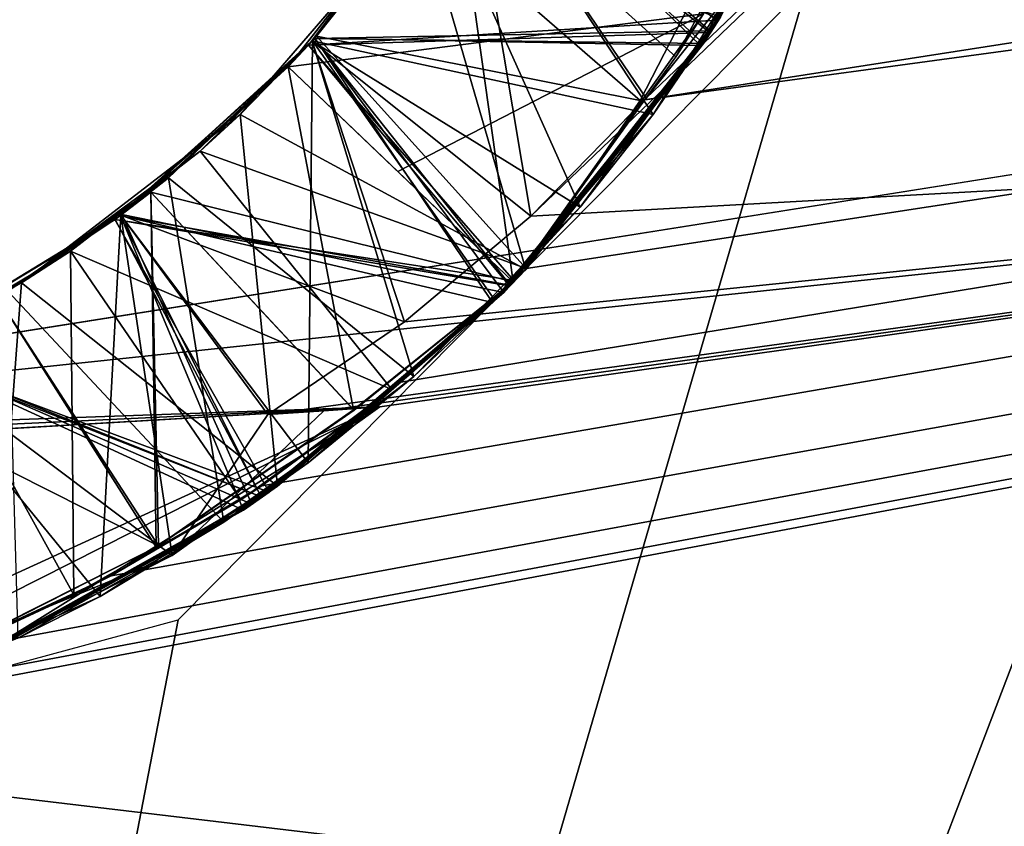
# Model space of a CAD drawing. Units: millimetres. Extents: x -179 to -16, y 2 to 52.
# Drawn here: x -40 to -39, y 8 to 9 of the extents above; entities that cross this region are included whole.
import ezdxf

# ---------------------------------------------------------------- set-up
doc = ezdxf.new("R2010")
doc.units = ezdxf.units.MM
doc.header["$LTSCALE"] = 65.185185
for name, color, linetype in [('1', 7, 'CONTINUOUS'), ('110', 7, 'CONTINUOUS'), ('114', 7, 'CONTINUOUS'), ('116', 7, 'CONTINUOUS'), ('419', 7, 'CONTINUOUS'), ('46', 7, 'CONTINUOUS'), ('48', 7, 'CONTINUOUS'), ('49', 7, 'CONTINUOUS'), ('50', 7, 'CONTINUOUS'), ('51', 7, 'CONTINUOUS'), ('59', 7, 'CONTINUOUS'), ('60', 7, 'CONTINUOUS'), ('61', 7, 'CONTINUOUS'), ('62', 7, 'CONTINUOUS'), ('63', 7, 'CONTINUOUS'), ('64', 7, 'CONTINUOUS'), ('65', 7, 'CONTINUOUS'), ('66', 7, 'CONTINUOUS'), ('68', 7, 'CONTINUOUS'), ('69', 7, 'CONTINUOUS'), ('70', 7, 'CONTINUOUS'), ('71', 7, 'CONTINUOUS'), ('72', 7, 'CONTINUOUS'), ('73', 7, 'CONTINUOUS'), ('74', 7, 'CONTINUOUS')]:
    doc.layers.add(name, color=color, linetype=linetype)

msp = doc.modelspace()

# ---------------------------------------------------------------- linework, layer by layer
at = {"layer": '1', "linetype": 'Continuous'}
for points in [[(-40.7086, 8.2791, -54.5708), (-40.9155, 8.2283, -54.5708), (-29.1257, 10.4513, -54.5708), (-40.7086, 8.2791, -54.5708)], [(-29.1257, 10.4513, -54.5708), (-40.9155, 8.2283, -54.5708), (-34.8951, 7.5125, -54.5708), (-29.1257, 10.4513, -54.5708)], [(-40.5072, 8.3499, -54.5708), (-40.7086, 8.2791, -54.5708), (-29.1257, 10.4513, -54.5708), (-40.5072, 8.3499, -54.5708)], [(-40.3128, 8.4405, -54.5708), (-40.5072, 8.3499, -54.5708), (-29.1257, 10.4513, -54.5708), (-40.3128, 8.4405, -54.5708)], [(-40.1292, 8.5498, -54.5708), (-40.3128, 8.4405, -54.5708), (-29.1257, 10.4513, -54.5708), (-40.1292, 8.5498, -54.5708)], [(-39.9603, 8.6759, -54.5708), (-40.1292, 8.5498, -54.5708), (-29.1257, 10.4513, -54.5708), (-39.9603, 8.6759, -54.5708)], [(-39.8077, 8.8145, -54.5708), (-39.9603, 8.6759, -54.5708), (-29.1257, 10.4513, -54.5708), (-39.8077, 8.8145, -54.5708)], [(-39.6689, 9.0187, -54.5708), (-39.8077, 8.8145, -54.5708), (-29.1257, 10.4513, -54.5708), (-39.6689, 9.0187, -54.5708)], [(-34.7673, 9.7811, -54.5708), (-39.6689, 9.0187, -54.5708), (-29.1257, 10.4513, -54.5708), (-34.7673, 9.7811, -54.5708)], [(-39.6689, 9.0187, -54.5708), (-34.7673, 9.7811, -54.5708), (-39.5591, 9.2322, -54.5708), (-39.6689, 9.0187, -54.5708)], [(-40.9155, 8.2283, -54.5708), (-41.127, 8.1976, -54.5708), (-34.8951, 7.5125, -54.5708), (-40.9155, 8.2283, -54.5708)], [(-34.8951, 7.5125, -54.5708), (-41.127, 8.1976, -54.5708), (-47.6846, 7.5125, -54.5708), (-34.8951, 7.5125, -54.5708)]]:
    msp.add_3dface(points, dxfattribs=at)
at = {"layer": '110', "linetype": 'Continuous'}
msp.add_3dface([(-41.2898, 45.8, -212.9708), (-41.2898, 8.6, -212.9708), (-35.5388, 9.5116, -212.9708), (-41.2898, 45.8, -212.9708)], dxfattribs=at)
at = {"layer": '114', "linetype": 'Continuous'}
for points in [[(-39.8807, 9.3416, -56.8667), (-39.5756, 9.1165, -56.6498), (-39.3962, 9.4719, -56.6279), (-39.8807, 9.3416, -56.8667)], [(-39.8807, 9.3415, -56.1667), (-39.5846, 9.1016, -55.9508), (-39.4023, 9.4587, -55.9287), (-39.8807, 9.3415, -56.1667)], [(-39.8771, 9.3475, -55.4663), (-39.5917, 9.0879, -55.2509), (-39.4196, 9.4214, -55.2325), (-39.8771, 9.3475, -55.4663)], [(-39.8807, 9.3416, -56.8667), (-40.0726, 9.0861, -56.8884), (-39.5756, 9.1165, -56.6498), (-39.8807, 9.3416, -56.8667)], [(-39.8807, 9.3415, -56.1667), (-40.0726, 9.0861, -56.1884), (-39.5846, 9.1016, -55.9508), (-39.8807, 9.3415, -56.1667)], [(-39.8771, 9.3475, -55.4663), (-40.0651, 9.0943, -55.4876), (-39.5917, 9.0879, -55.2509), (-39.8771, 9.3475, -55.4663)], [(-39.8996, 9.3113, -57.5692), (-40.0972, 9.0597, -57.5908), (-39.5916, 9.1241, -57.3608), (-39.8996, 9.3113, -57.5692)], [(-40.0972, 9.0597, -57.5908), (-39.9639, 8.9323, -57.4838), (-39.5916, 9.1241, -57.3608), (-40.0972, 9.0597, -57.5908)], [(-39.9639, 8.9323, -57.4838), (-39.8235, 8.7981, -57.3716), (-39.5916, 9.1241, -57.3608), (-39.9639, 8.9323, -57.4838)], [(-40.0726, 9.0861, -56.8884), (-39.8226, 8.7996, -56.6719), (-39.5756, 9.1165, -56.6498), (-40.0726, 9.0861, -56.8884)], [(-40.0726, 9.0861, -56.1884), (-39.8279, 8.7933, -55.9724), (-39.5846, 9.1016, -55.9508), (-40.0726, 9.0861, -56.1884)], [(-40.0726, 9.0861, -56.8884), (-40.3081, 8.8738, -56.9098), (-39.8226, 8.7996, -56.6719), (-40.0726, 9.0861, -56.8884)], [(-40.0726, 9.0861, -56.1884), (-40.308, 8.8739, -56.2098), (-39.8279, 8.7933, -55.9724), (-40.0726, 9.0861, -56.1884)], [(-40.0651, 9.0943, -55.4876), (-40.2997, 8.8801, -55.5091), (-39.8349, 8.785, -55.2721), (-40.0651, 9.0943, -55.4876)], [(-40.0651, 9.0943, -55.4876), (-39.8349, 8.785, -55.2721), (-39.5917, 9.0879, -55.2509), (-40.0651, 9.0943, -55.4876)], [(-40.3081, 8.8738, -56.9098), (-40.5769, 8.7119, -56.931), (-40.1204, 8.542, -56.6936), (-40.3081, 8.8738, -56.9098)], [(-40.308, 8.8739, -56.2098), (-40.5768, 8.712, -56.231), (-40.13, 8.5364, -55.9942), (-40.308, 8.8739, -56.2098)], [(-40.2997, 8.8801, -55.5091), (-40.5715, 8.7145, -55.5306), (-40.1415, 8.5274, -55.2946), (-40.2997, 8.8801, -55.5091)], [(-40.3081, 8.8738, -56.9098), (-40.1204, 8.542, -56.6936), (-39.8226, 8.7996, -56.6719), (-40.3081, 8.8738, -56.9098)], [(-40.308, 8.8739, -56.2098), (-40.13, 8.5364, -55.9942), (-39.8279, 8.7933, -55.9724), (-40.308, 8.8739, -56.2098)], [(-40.2997, 8.8801, -55.5091), (-40.1415, 8.5274, -55.2946), (-39.8349, 8.785, -55.2721), (-40.2997, 8.8801, -55.5091)], [(-40.5715, 8.7145, -55.5306), (-40.4886, 8.3361, -55.3168), (-40.1415, 8.5274, -55.2946), (-40.5715, 8.7145, -55.5306)], [(-40.5769, 8.7119, -56.931), (-40.4644, 8.3475, -56.7154), (-40.1204, 8.542, -56.6936), (-40.5769, 8.7119, -56.931)], [(-40.5768, 8.712, -56.231), (-40.481, 8.3402, -56.0163), (-40.13, 8.5364, -55.9942), (-40.5768, 8.712, -56.231)]]:
    msp.add_3dface(points, dxfattribs=at)
at = {"layer": '116', "linetype": 'Continuous'}
for points in [[(-41.2898, 47.9, -215.5708), (-38.0457, 47.6441, -215.5708), (-41.2898, 6.5, -215.5708), (-41.2898, 47.9, -215.5708)], [(-38.0457, 47.6441, -215.5708), (-34.8912, 7.514, -215.5708), (-41.2898, 6.5, -215.5708), (-38.0457, 47.6441, -215.5708)]]:
    msp.add_3dface(points, dxfattribs=at)
at = {"layer": '419', "linetype": 'Continuous'}
for points in [[(-39.4657, 9.1599, -54.5708), (-34.5724, 20.4824, -54.5708), (-41.2898, 2.9071, -54.5708), (-39.4657, 9.1599, -54.5708)], [(-41.2898, 2.9071, -54.5708), (-34.5724, 20.4824, -54.5708), (-33.7889, 4.0942, -54.5708), (-41.2898, 2.9071, -54.5708)], [(-40.231, 8.3867, -54.5708), (-39.4657, 9.1599, -54.5708), (-41.2898, 2.9071, -54.5708), (-40.231, 8.3867, -54.5708)], [(-41.2898, 8.1, -54.5708), (-40.231, 8.3867, -54.5708), (-41.2898, 2.9071, -54.5708), (-41.2898, 8.1, -54.5708)]]:
    msp.add_3dface(points, dxfattribs=at)
at = {"layer": '46', "linetype": 'Continuous'}
for points in [[(-35.5388, 9.5116, -212.9708), (-41.2898, 8.6, -212.9708), (-37.4023, 9.0108, -58.5708), (-35.5388, 9.5116, -212.9708)], [(-37.4023, 9.0108, -58.5708), (-41.2898, 8.6, -212.9708), (-39.9857, 8.6458, -59.4843), (-37.4023, 9.0108, -58.5708)], [(-40.122, 8.6367, -58.5708), (-37.4023, 9.0108, -58.5708), (-40.0537, 8.6411, -58.5896), (-40.122, 8.6367, -58.5708)], [(-40.0537, 8.6411, -58.5896), (-37.4023, 9.0108, -58.5708), (-39.9857, 8.6458, -58.6093), (-40.0537, 8.6411, -58.5896)], [(-39.9857, 8.6458, -58.6093), (-37.4023, 9.0108, -58.5708), (-39.9857, 8.6458, -58.7843), (-39.9857, 8.6458, -58.6093)], [(-39.9857, 8.6458, -58.7843), (-37.4023, 9.0108, -58.5708), (-39.9857, 8.6458, -59.3093), (-39.9857, 8.6458, -58.7843)], [(-39.9857, 8.6458, -59.3093), (-37.4023, 9.0108, -58.5708), (-39.9857, 8.6458, -59.4843), (-39.9857, 8.6458, -59.3093)], [(-39.9857, 8.6458, -59.4843), (-41.2898, 8.6, -212.9708), (-40.436, 8.6196, -59.6411), (-39.9857, 8.6458, -59.4843)], [(-40.4409, 8.6194, -58.9426), (-39.9857, 8.6458, -58.7843), (-40.4396, 8.6194, -59.1968), (-40.4409, 8.6194, -58.9426)], [(-40.4396, 8.6194, -59.1968), (-39.9857, 8.6458, -58.7843), (-39.9857, 8.6458, -59.3093), (-40.4396, 8.6194, -59.1968)]]:
    msp.add_3dface(points, dxfattribs=at)
at = {"layer": '48', "linetype": 'Continuous'}
for points in [[(-39.9857, 8.6458, -58.7843), (-40.4409, 8.6194, -58.9426), (-40.8682, 8.6048, -59.052), (-39.9857, 8.6458, -58.7843)], [(-39.9857, 8.6458, -58.7843), (-40.8682, 8.6048, -59.052), (-40.8139, 8.2278, -58.8355), (-39.9857, 8.6458, -58.7843)]]:
    msp.add_3dface(points, dxfattribs=at)
at = {"layer": '49', "linetype": 'Continuous'}
for points in [[(-39.9857, 8.6458, -59.4843), (-40.8682, 8.6048, -59.752), (-40.917, 8.2197, -59.5486), (-39.9857, 8.6458, -59.4843)], [(-39.9857, 8.6458, -59.4843), (-40.436, 8.6196, -59.6411), (-40.8682, 8.6048, -59.752), (-39.9857, 8.6458, -59.4843)]]:
    msp.add_3dface(points, dxfattribs=at)
at = {"layer": '50', "linetype": 'Continuous'}
for points in [[(-39.9185, 9.2823, -58.2715), (-40.0681, 9.091, -58.2879), (-39.742, 8.8889, -58.0653), (-39.9185, 9.2823, -58.2715)], [(-39.5738, 9.1175, -58.0497), (-39.9185, 9.2823, -58.2715), (-39.742, 8.8889, -58.0653), (-39.5738, 9.1175, -58.0497)], [(-40.0681, 9.091, -58.2879), (-40.2429, 8.9247, -58.3042), (-39.9442, 8.6828, -58.0812), (-40.0681, 9.091, -58.2879)], [(-39.742, 8.8889, -58.0653), (-40.0681, 9.091, -58.2879), (-39.9442, 8.6828, -58.0812), (-39.742, 8.8889, -58.0653)], [(-40.0972, 9.0597, -57.5908), (-40.2645, 8.9072, -57.6061), (-39.8235, 8.7981, -57.3716), (-40.0972, 9.0597, -57.5908)], [(-39.9639, 8.9323, -57.4838), (-40.0972, 9.0597, -57.5908), (-39.8235, 8.7981, -57.3716), (-39.9639, 8.9323, -57.4838)], [(-40.2429, 8.9247, -58.3042), (-40.4384, 8.7866, -58.3204), (-40.1754, 8.5057, -58.0972), (-40.2429, 8.9247, -58.3042)], [(-39.9442, 8.6828, -58.0812), (-40.2429, 8.9247, -58.3042), (-40.1754, 8.5057, -58.0972), (-39.9442, 8.6828, -58.0812)], [(-40.2645, 8.9072, -57.6061), (-40.4512, 8.779, -57.6214), (-40.2553, 8.4769, -57.4128), (-40.2645, 8.9072, -57.6061)], [(-39.8235, 8.7981, -57.3716), (-40.2645, 8.9072, -57.6061), (-40.0169, 8.6418, -57.3957), (-39.8235, 8.7981, -57.3716)], [(-40.0169, 8.6418, -57.3957), (-40.2645, 8.9072, -57.6061), (-40.2553, 8.4769, -57.4128), (-40.0169, 8.6418, -57.3957)], [(-40.1754, 8.5057, -58.0972), (-40.4384, 8.7866, -58.3204), (-40.4265, 8.3643, -58.1131), (-40.1754, 8.5057, -58.0972)], [(-40.4512, 8.779, -57.6214), (-40.6537, 8.6776, -57.6367), (-40.2553, 8.4769, -57.4128), (-40.4512, 8.779, -57.6214)], [(-40.2553, 8.4769, -57.4128), (-40.6537, 8.6776, -57.6367), (-40.5271, 8.339, -57.4285), (-40.2553, 8.4769, -57.4128)]]:
    msp.add_3dface(points, dxfattribs=at)
at = {"layer": '51', "linetype": 'Continuous'}
for points in [[(-40.1558, 9.0015, -54.8842), (-39.9385, 9.2532, -54.7735), (-39.9368, 9.2556, -54.8613), (-40.1558, 9.0015, -54.8842)], [(-40.0626, 9.0971, -54.7864), (-39.9385, 9.2532, -54.7735), (-40.1558, 9.0015, -54.8842), (-40.0626, 9.0971, -54.7864)], [(-40.2045, 8.9572, -54.7993), (-40.0626, 9.0971, -54.7864), (-40.1558, 9.0015, -54.8842), (-40.2045, 8.9572, -54.7993)], [(-40.4217, 8.7968, -54.9067), (-40.2045, 8.9572, -54.7993), (-40.1558, 9.0015, -54.8842), (-40.4217, 8.7968, -54.9067)], [(-40.3622, 8.8355, -54.8126), (-40.2045, 8.9572, -54.7993), (-40.4217, 8.7968, -54.9067), (-40.3622, 8.8355, -54.8126)], [(-40.5334, 8.7336, -54.8264), (-40.3622, 8.8355, -54.8126), (-40.4217, 8.7968, -54.9067), (-40.5334, 8.7336, -54.8264)], [(-40.7233, 8.6503, -54.9293), (-40.5334, 8.7336, -54.8264), (-40.4217, 8.7968, -54.9067), (-40.7233, 8.6503, -54.9293)]]:
    msp.add_3dface(points, dxfattribs=at)
at = {"layer": '59', "linetype": 'Continuous'}
for points in [[(-39.5835, 9.1033, -55.7757), (-39.874, 9.3526, -55.5534), (-39.4011, 9.4619, -55.7535), (-39.5835, 9.1033, -55.7757)], [(-39.5954, 9.0858, -56.4768), (-39.8734, 9.3537, -56.2533), (-39.409, 9.4398, -56.4548), (-39.5954, 9.0858, -56.4768)], [(-39.6256, 9.0719, -57.1679), (-39.8964, 9.3163, -56.9563), (-39.4328, 9.43, -57.1453), (-39.6256, 9.0719, -57.1679)], [(-40.0654, 9.094, -55.5751), (-39.874, 9.3526, -55.5534), (-39.5835, 9.1033, -55.7757), (-40.0654, 9.094, -55.5751)], [(-40.0648, 9.0947, -56.2751), (-39.8734, 9.3537, -56.2533), (-39.5954, 9.0858, -56.4768), (-40.0648, 9.0947, -56.2751)], [(-40.0972, 9.0597, -56.9783), (-39.8964, 9.3163, -56.9563), (-39.8235, 8.7981, -57.1974), (-40.0972, 9.0597, -56.9783)], [(-39.8235, 8.7981, -57.1974), (-39.8964, 9.3163, -56.9563), (-39.6256, 9.0719, -57.1679), (-39.8235, 8.7981, -57.1974)], [(-40.1558, 9.0015, -54.8842), (-39.9368, 9.2556, -54.8613), (-39.808, 8.8131, -55.0968), (-40.1558, 9.0015, -54.8842)], [(-39.808, 8.8131, -55.0968), (-39.9368, 9.2556, -54.8613), (-39.5712, 9.12, -55.0751), (-39.808, 8.8131, -55.0968)], [(-39.8271, 8.7941, -55.7973), (-40.0654, 9.094, -55.5751), (-39.5835, 9.1033, -55.7757), (-39.8271, 8.7941, -55.7973)], [(-40.3018, 8.8785, -55.5968), (-40.0654, 9.094, -55.5751), (-39.8271, 8.7941, -55.7973), (-40.3018, 8.8785, -55.5968)], [(-40.3014, 8.8788, -56.2967), (-40.0648, 9.0947, -56.2751), (-39.8486, 8.7728, -56.499), (-40.3014, 8.8788, -56.2967)], [(-39.8486, 8.7728, -56.499), (-40.0648, 9.0947, -56.2751), (-39.5954, 9.0858, -56.4768), (-39.8486, 8.7728, -56.499)], [(-40.4217, 8.7968, -54.9067), (-40.1558, 9.0015, -54.8842), (-40.1102, 8.5493, -55.1183), (-40.4217, 8.7968, -54.9067)], [(-40.1102, 8.5493, -55.1183), (-40.1558, 9.0015, -54.8842), (-39.808, 8.8131, -55.0968), (-40.1102, 8.5493, -55.1183)], [(-40.573, 8.7138, -55.6182), (-40.3018, 8.8785, -55.5968), (-40.1301, 8.5364, -55.8192), (-40.573, 8.7138, -55.6182)], [(-40.5729, 8.7139, -56.3182), (-40.3014, 8.8788, -56.2967), (-40.1517, 8.5204, -56.5207), (-40.5729, 8.7139, -56.3182)], [(-40.1301, 8.5364, -55.8192), (-40.3018, 8.8785, -55.5968), (-39.8271, 8.7941, -55.7973), (-40.1301, 8.5364, -55.8192)], [(-40.1517, 8.5204, -56.5207), (-40.3014, 8.8788, -56.2967), (-39.8486, 8.7728, -56.499), (-40.1517, 8.5204, -56.5207)], [(-40.7233, 8.6503, -54.9293), (-40.4217, 8.7968, -54.9067), (-40.4554, 8.3506, -55.1398), (-40.7233, 8.6503, -54.9293)], [(-40.4554, 8.3506, -55.1398), (-40.4217, 8.7968, -54.9067), (-40.1102, 8.5493, -55.1183), (-40.4554, 8.3506, -55.1398)], [(-40.4823, 8.3396, -55.8414), (-40.573, 8.7138, -55.6182), (-40.1301, 8.5364, -55.8192), (-40.4823, 8.3396, -55.8414)], [(-40.5011, 8.3316, -56.5425), (-40.5729, 8.7139, -56.3182), (-40.1517, 8.5204, -56.5207), (-40.5011, 8.3316, -56.5425)]]:
    msp.add_3dface(points, dxfattribs=at)
at = {"layer": '60', "linetype": 'Continuous'}
for points in [[(-39.874, 9.3526, -55.5534), (-40.0654, 9.094, -55.5751), (-39.8771, 9.3475, -55.4663), (-39.874, 9.3526, -55.5534)], [(-39.8771, 9.3475, -55.4663), (-40.0654, 9.094, -55.5751), (-40.0651, 9.0943, -55.4876), (-39.8771, 9.3475, -55.4663)], [(-40.0654, 9.094, -55.5751), (-40.3018, 8.8785, -55.5968), (-40.2997, 8.8801, -55.5091), (-40.0654, 9.094, -55.5751)], [(-40.0651, 9.0943, -55.4876), (-40.0654, 9.094, -55.5751), (-40.2997, 8.8801, -55.5091), (-40.0651, 9.0943, -55.4876)], [(-40.3018, 8.8785, -55.5968), (-40.573, 8.7138, -55.6182), (-40.5715, 8.7145, -55.5306), (-40.3018, 8.8785, -55.5968)], [(-40.2997, 8.8801, -55.5091), (-40.3018, 8.8785, -55.5968), (-40.5715, 8.7145, -55.5306), (-40.2997, 8.8801, -55.5091)]]:
    msp.add_3dface(points, dxfattribs=at)
at = {"layer": '61', "linetype": 'Continuous'}
for points in [[(-39.8734, 9.3537, -56.2533), (-40.0648, 9.0947, -56.2751), (-39.8807, 9.3415, -56.1667), (-39.8734, 9.3537, -56.2533)], [(-39.8807, 9.3415, -56.1667), (-40.0648, 9.0947, -56.2751), (-40.0726, 9.0861, -56.1884), (-39.8807, 9.3415, -56.1667)], [(-40.0726, 9.0861, -56.1884), (-40.3014, 8.8788, -56.2967), (-40.308, 8.8739, -56.2098), (-40.0726, 9.0861, -56.1884)], [(-40.0648, 9.0947, -56.2751), (-40.3014, 8.8788, -56.2967), (-40.0726, 9.0861, -56.1884), (-40.0648, 9.0947, -56.2751)], [(-40.308, 8.8739, -56.2098), (-40.5729, 8.7139, -56.3182), (-40.5768, 8.712, -56.231), (-40.308, 8.8739, -56.2098)], [(-40.3014, 8.8788, -56.2967), (-40.5729, 8.7139, -56.3182), (-40.308, 8.8739, -56.2098), (-40.3014, 8.8788, -56.2967)]]:
    msp.add_3dface(points, dxfattribs=at)
at = {"layer": '62', "linetype": 'Continuous'}
for points in [[(-39.8807, 9.3416, -56.8667), (-39.8964, 9.3163, -56.9563), (-40.0726, 9.0861, -56.8884), (-39.8807, 9.3416, -56.8667)], [(-39.8964, 9.3163, -56.9563), (-40.0972, 9.0597, -56.9783), (-40.0726, 9.0861, -56.8884), (-39.8964, 9.3163, -56.9563)], [(-40.3081, 8.8738, -56.9098), (-40.0726, 9.0861, -56.8884), (-40.2645, 8.9072, -56.9936), (-40.3081, 8.8738, -56.9098)], [(-40.0726, 9.0861, -56.8884), (-40.0972, 9.0597, -56.9783), (-40.2645, 8.9072, -56.9936), (-40.0726, 9.0861, -56.8884)], [(-40.4512, 8.779, -57.0089), (-40.3081, 8.8738, -56.9098), (-40.2645, 8.9072, -56.9936), (-40.4512, 8.779, -57.0089)], [(-40.5769, 8.7119, -56.931), (-40.3081, 8.8738, -56.9098), (-40.4512, 8.779, -57.0089), (-40.5769, 8.7119, -56.931)]]:
    msp.add_3dface(points, dxfattribs=at)
at = {"layer": '63', "linetype": 'Continuous'}
for points in [[(-40.0677, 9.0915, -57.6754), (-39.8996, 9.3113, -57.5692), (-39.8794, 9.3438, -57.6541), (-40.0677, 9.0915, -57.6754)], [(-40.0972, 9.0597, -57.5908), (-39.8996, 9.3113, -57.5692), (-40.0677, 9.0915, -57.6754), (-40.0972, 9.0597, -57.5908)], [(-40.3009, 8.8792, -57.6967), (-40.0972, 9.0597, -57.5908), (-40.0677, 9.0915, -57.6754), (-40.3009, 8.8792, -57.6967)], [(-40.2645, 8.9072, -57.6061), (-40.0972, 9.0597, -57.5908), (-40.3009, 8.8792, -57.6967), (-40.2645, 8.9072, -57.6061)], [(-40.4512, 8.779, -57.6214), (-40.2645, 8.9072, -57.6061), (-40.3009, 8.8792, -57.6967), (-40.4512, 8.779, -57.6214)], [(-40.571, 8.7148, -57.7181), (-40.4512, 8.779, -57.6214), (-40.3009, 8.8792, -57.6967), (-40.571, 8.7148, -57.7181)]]:
    msp.add_3dface(points, dxfattribs=at)
at = {"layer": '64', "linetype": 'Continuous'}
for points in [[(-40.0682, 9.0909, -58.3754), (-39.9185, 9.2823, -58.2715), (-39.8799, 9.3429, -58.3541), (-40.0682, 9.0909, -58.3754)], [(-40.0681, 9.091, -58.2879), (-39.9185, 9.2823, -58.2715), (-40.0682, 9.0909, -58.3754), (-40.0681, 9.091, -58.2879)], [(-40.3011, 8.879, -58.3967), (-40.2429, 8.9247, -58.3042), (-40.0682, 9.0909, -58.3754), (-40.3011, 8.879, -58.3967)], [(-40.2429, 8.9247, -58.3042), (-40.0681, 9.091, -58.2879), (-40.0682, 9.0909, -58.3754), (-40.2429, 8.9247, -58.3042)], [(-40.4384, 8.7866, -58.3204), (-40.2429, 8.9247, -58.3042), (-40.3011, 8.879, -58.3967), (-40.4384, 8.7866, -58.3204)], [(-40.571, 8.7148, -58.4181), (-40.4384, 8.7866, -58.3204), (-40.3011, 8.879, -58.3967), (-40.571, 8.7148, -58.4181)]]:
    msp.add_3dface(points, dxfattribs=at)
at = {"layer": '65', "linetype": 'Continuous'}
for points in [[(-39.6689, 9.0187, -54.5708), (-39.9385, 9.2532, -54.7735), (-40.0626, 9.0971, -54.7864), (-39.6689, 9.0187, -54.5708)], [(-39.6689, 9.0187, -54.5708), (-39.5591, 9.2322, -54.5708), (-39.9385, 9.2532, -54.7735), (-39.6689, 9.0187, -54.5708)], [(-39.8077, 8.8145, -54.5708), (-40.0626, 9.0971, -54.7864), (-40.2045, 8.9572, -54.7993), (-39.8077, 8.8145, -54.5708)], [(-39.8077, 8.8145, -54.5708), (-39.6689, 9.0187, -54.5708), (-40.0626, 9.0971, -54.7864), (-39.8077, 8.8145, -54.5708)], [(-40.2045, 8.9572, -54.7993), (-40.3622, 8.8355, -54.8126), (-39.9709, 8.6672, -54.5843), (-40.2045, 8.9572, -54.7993)], [(-39.8077, 8.8145, -54.5708), (-40.2045, 8.9572, -54.7993), (-39.9709, 8.6672, -54.5843), (-39.8077, 8.8145, -54.5708)], [(-40.3622, 8.8355, -54.8126), (-40.5334, 8.7336, -54.8264), (-40.3583, 8.4171, -54.6161), (-40.3622, 8.8355, -54.8126)], [(-39.9709, 8.6672, -54.5843), (-40.3622, 8.8355, -54.8126), (-40.155, 8.5328, -54.5997), (-39.9709, 8.6672, -54.5843)], [(-40.155, 8.5328, -54.5997), (-40.3622, 8.8355, -54.8126), (-40.3583, 8.4171, -54.6161), (-40.155, 8.5328, -54.5997)], [(-40.3583, 8.4171, -54.6161), (-40.5334, 8.7336, -54.8264), (-40.4658, 8.3672, -54.6243), (-40.3583, 8.4171, -54.6161)]]:
    msp.add_3dface(points, dxfattribs=at)
at = {"layer": '66', "linetype": 'Continuous'}
for points in [[(-39.9603, 8.6759, -54.5708), (-39.8077, 8.8145, -54.5708), (-39.9709, 8.6672, -54.5843), (-39.9603, 8.6759, -54.5708)], [(-40.1292, 8.5498, -54.5708), (-39.9709, 8.6672, -54.5843), (-40.155, 8.5328, -54.5997), (-40.1292, 8.5498, -54.5708)], [(-40.1292, 8.5498, -54.5708), (-39.9603, 8.6759, -54.5708), (-39.9709, 8.6672, -54.5843), (-40.1292, 8.5498, -54.5708)], [(-40.3128, 8.4405, -54.5708), (-40.1292, 8.5498, -54.5708), (-40.155, 8.5328, -54.5997), (-40.3128, 8.4405, -54.5708)], [(-40.3128, 8.4405, -54.5708), (-40.155, 8.5328, -54.5997), (-40.3583, 8.4171, -54.6161), (-40.3128, 8.4405, -54.5708)], [(-40.5072, 8.3499, -54.5708), (-40.3128, 8.4405, -54.5708), (-40.4658, 8.3672, -54.6243), (-40.5072, 8.3499, -54.5708)], [(-40.3128, 8.4405, -54.5708), (-40.3583, 8.4171, -54.6161), (-40.4658, 8.3672, -54.6243), (-40.3128, 8.4405, -54.5708)]]:
    msp.add_3dface(points, dxfattribs=at)
at = {"layer": '68', "linetype": 'Continuous'}
for points in [[(-39.5756, 9.1165, -56.6498), (-39.409, 9.4398, -56.4548), (-39.3962, 9.4719, -56.6279), (-39.5756, 9.1165, -56.6498)], [(-39.5846, 9.1016, -55.9508), (-39.5835, 9.1033, -55.7757), (-39.4023, 9.4587, -55.9287), (-39.5846, 9.1016, -55.9508)], [(-39.5835, 9.1033, -55.7757), (-39.4011, 9.4619, -55.7535), (-39.4023, 9.4587, -55.9287), (-39.5835, 9.1033, -55.7757)], [(-39.5954, 9.0858, -56.4768), (-39.409, 9.4398, -56.4548), (-39.5756, 9.1165, -56.6498), (-39.5954, 9.0858, -56.4768)], [(-39.6256, 9.0719, -57.1679), (-39.4328, 9.43, -57.1453), (-39.5916, 9.1241, -57.3608), (-39.6256, 9.0719, -57.1679)], [(-39.5917, 9.0879, -55.2509), (-39.5712, 9.12, -55.0751), (-39.4196, 9.4214, -55.2325), (-39.5917, 9.0879, -55.2509)], [(-39.8235, 8.7981, -57.3716), (-39.6256, 9.0719, -57.1679), (-39.5916, 9.1241, -57.3608), (-39.8235, 8.7981, -57.3716)], [(-39.8226, 8.7996, -56.6719), (-39.5954, 9.0858, -56.4768), (-39.5756, 9.1165, -56.6498), (-39.8226, 8.7996, -56.6719)], [(-39.808, 8.8131, -55.0968), (-39.5712, 9.12, -55.0751), (-39.5917, 9.0879, -55.2509), (-39.808, 8.8131, -55.0968)], [(-39.8279, 8.7933, -55.9724), (-39.8271, 8.7941, -55.7973), (-39.5846, 9.1016, -55.9508), (-39.8279, 8.7933, -55.9724)], [(-39.8271, 8.7941, -55.7973), (-39.5835, 9.1033, -55.7757), (-39.5846, 9.1016, -55.9508), (-39.8271, 8.7941, -55.7973)], [(-39.8486, 8.7728, -56.499), (-39.5954, 9.0858, -56.4768), (-39.8226, 8.7996, -56.6719), (-39.8486, 8.7728, -56.499)], [(-39.8349, 8.785, -55.2721), (-39.808, 8.8131, -55.0968), (-39.5917, 9.0879, -55.2509), (-39.8349, 8.785, -55.2721)], [(-39.8235, 8.7981, -57.3716), (-39.8235, 8.7981, -57.1974), (-39.6256, 9.0719, -57.1679), (-39.8235, 8.7981, -57.3716)], [(-40.1102, 8.5493, -55.1183), (-39.808, 8.8131, -55.0968), (-39.8349, 8.785, -55.2721), (-40.1102, 8.5493, -55.1183)], [(-40.1204, 8.542, -56.6936), (-39.8486, 8.7728, -56.499), (-39.8226, 8.7996, -56.6719), (-40.1204, 8.542, -56.6936)], [(-40.1301, 8.5364, -55.8192), (-39.8271, 8.7941, -55.7973), (-40.13, 8.5364, -55.9942), (-40.1301, 8.5364, -55.8192)], [(-40.13, 8.5364, -55.9942), (-39.8271, 8.7941, -55.7973), (-39.8279, 8.7933, -55.9724), (-40.13, 8.5364, -55.9942)], [(-40.1415, 8.5274, -55.2946), (-40.1102, 8.5493, -55.1183), (-39.8349, 8.785, -55.2721), (-40.1415, 8.5274, -55.2946)], [(-40.1517, 8.5204, -56.5207), (-39.8486, 8.7728, -56.499), (-40.1204, 8.542, -56.6936), (-40.1517, 8.5204, -56.5207)], [(-40.4554, 8.3506, -55.1398), (-40.1102, 8.5493, -55.1183), (-40.1415, 8.5274, -55.2946), (-40.4554, 8.3506, -55.1398)], [(-40.4823, 8.3396, -55.8414), (-40.1301, 8.5364, -55.8192), (-40.481, 8.3402, -56.0163), (-40.4823, 8.3396, -55.8414)], [(-40.481, 8.3402, -56.0163), (-40.1301, 8.5364, -55.8192), (-40.13, 8.5364, -55.9942), (-40.481, 8.3402, -56.0163)], [(-40.4644, 8.3475, -56.7154), (-40.1517, 8.5204, -56.5207), (-40.1204, 8.542, -56.6936), (-40.4644, 8.3475, -56.7154)], [(-40.4886, 8.3361, -55.3168), (-40.4554, 8.3506, -55.1398), (-40.1415, 8.5274, -55.2946), (-40.4886, 8.3361, -55.3168)], [(-40.5011, 8.3316, -56.5425), (-40.1517, 8.5204, -56.5207), (-40.4644, 8.3475, -56.7154), (-40.5011, 8.3316, -56.5425)]]:
    msp.add_3dface(points, dxfattribs=at)
at = {"layer": '69', "linetype": 'Continuous'}
for points in [[(-39.9857, 8.6458, -58.6093), (-39.9857, 8.6458, -58.7843), (-40.8139, 8.2278, -58.8355), (-39.9857, 8.6458, -58.6093)], [(-39.9857, 8.6458, -58.6093), (-40.8139, 8.2278, -58.8355), (-40.2383, 8.4651, -58.6267), (-39.9857, 8.6458, -58.6093)], [(-40.2383, 8.4651, -58.6267), (-40.8139, 8.2278, -58.8355), (-40.517, 8.3244, -58.6439), (-40.2383, 8.4651, -58.6267)]]:
    msp.add_3dface(points, dxfattribs=at)
at = {"layer": '70', "linetype": 'Continuous'}
for points in [[(-39.9857, 8.6458, -59.3093), (-39.9857, 8.6458, -59.4843), (-40.917, 8.2197, -59.5486), (-39.9857, 8.6458, -59.3093)], [(-39.9857, 8.6458, -59.3093), (-40.917, 8.2197, -59.5486), (-40.4517, 8.3562, -59.3377), (-39.9857, 8.6458, -59.3093)]]:
    msp.add_3dface(points, dxfattribs=at)
at = {"layer": '71', "linetype": 'Continuous'}
for points in [[(-39.497, 9.2508, -57.8663), (-39.5738, 9.1175, -58.0497), (-39.6528, 9.0015, -57.8824), (-39.497, 9.2508, -57.8663)], [(-39.5738, 9.1175, -58.0497), (-39.742, 8.8889, -58.0653), (-39.6528, 9.0015, -57.8824), (-39.5738, 9.1175, -58.0497)], [(-39.6528, 9.0015, -57.8824), (-39.742, 8.8889, -58.0653), (-39.8457, 8.7759, -57.8988), (-39.6528, 9.0015, -57.8824)], [(-39.742, 8.8889, -58.0653), (-39.9442, 8.6828, -58.0812), (-39.8457, 8.7759, -57.8988), (-39.742, 8.8889, -58.0653)], [(-39.8235, 8.7981, -57.1974), (-40.0169, 8.6418, -57.3957), (-40.0176, 8.6425, -57.2006), (-39.8235, 8.7981, -57.1974)], [(-39.8235, 8.7981, -57.3716), (-40.0169, 8.6418, -57.3957), (-39.8235, 8.7981, -57.1974), (-39.8235, 8.7981, -57.3716)], [(-39.8457, 8.7759, -57.8988), (-39.9442, 8.6828, -58.0812), (-40.073, 8.5778, -57.9153), (-39.8457, 8.7759, -57.8988)], [(-39.9442, 8.6828, -58.0812), (-40.1754, 8.5057, -58.0972), (-40.073, 8.5778, -57.9153), (-39.9442, 8.6828, -58.0812)], [(-40.0176, 8.6425, -57.2006), (-40.2553, 8.4769, -57.4128), (-40.2578, 8.4753, -57.216), (-40.0176, 8.6425, -57.2006)], [(-40.0169, 8.6418, -57.3957), (-40.2553, 8.4769, -57.4128), (-40.0176, 8.6425, -57.2006), (-40.0169, 8.6418, -57.3957)], [(-40.073, 8.5778, -57.9153), (-40.1754, 8.5057, -58.0972), (-40.3263, 8.4152, -57.9319), (-40.073, 8.5778, -57.9153)], [(-40.1754, 8.5057, -58.0972), (-40.4265, 8.3643, -58.1131), (-40.3263, 8.4152, -57.9319), (-40.1754, 8.5057, -58.0972)], [(-40.2578, 8.4753, -57.216), (-40.5271, 8.339, -57.4285), (-40.5384, 8.3342, -57.2347), (-40.2578, 8.4753, -57.216)], [(-40.2553, 8.4769, -57.4128), (-40.5271, 8.339, -57.4285), (-40.2578, 8.4753, -57.216), (-40.2553, 8.4769, -57.4128)], [(-40.3263, 8.4152, -57.9319), (-40.4265, 8.3643, -58.1131), (-40.5952, 8.2937, -57.9481), (-40.3263, 8.4152, -57.9319)]]:
    msp.add_3dface(points, dxfattribs=at)
at = {"layer": '72', "linetype": 'Continuous'}
for points in [[(-40.0682, 9.0909, -58.3754), (-39.8799, 9.3429, -58.3541), (-39.8017, 8.8781, -58.5708), (-40.0682, 9.0909, -58.3754)], [(-40.0677, 9.0915, -57.6754), (-39.8794, 9.3438, -57.6541), (-39.6528, 9.0015, -57.8824), (-40.0677, 9.0915, -57.6754)], [(-39.8799, 9.3429, -58.3541), (-39.5366, 9.179, -58.5708), (-39.6616, 9.0217, -58.5708), (-39.8799, 9.3429, -58.3541)], [(-39.8017, 8.8781, -58.5708), (-39.8799, 9.3429, -58.3541), (-39.6616, 9.0217, -58.5708), (-39.8017, 8.8781, -58.5708)], [(-39.8794, 9.3438, -57.6541), (-39.497, 9.2508, -57.8663), (-39.6528, 9.0015, -57.8824), (-39.8794, 9.3438, -57.6541)], [(-40.3011, 8.879, -58.3967), (-40.0682, 9.0909, -58.3754), (-39.9556, 8.7494, -58.5708), (-40.3011, 8.879, -58.3967)], [(-40.3009, 8.8792, -57.6967), (-40.0677, 9.0915, -57.6754), (-40.073, 8.5778, -57.9153), (-40.3009, 8.8792, -57.6967)], [(-40.0677, 9.0915, -57.6754), (-39.8457, 8.7759, -57.8988), (-40.073, 8.5778, -57.9153), (-40.0677, 9.0915, -57.6754)], [(-39.9556, 8.7494, -58.5708), (-40.0682, 9.0909, -58.3754), (-39.8017, 8.8781, -58.5708), (-39.9556, 8.7494, -58.5708)], [(-40.0677, 9.0915, -57.6754), (-39.6528, 9.0015, -57.8824), (-39.8457, 8.7759, -57.8988), (-40.0677, 9.0915, -57.6754)], [(-40.2645, 8.9072, -56.9936), (-40.0972, 9.0597, -56.9783), (-40.0176, 8.6425, -57.2006), (-40.2645, 8.9072, -56.9936)], [(-40.0972, 9.0597, -56.9783), (-39.8235, 8.7981, -57.1974), (-40.0176, 8.6425, -57.2006), (-40.0972, 9.0597, -56.9783)], [(-40.4512, 8.779, -57.0089), (-40.2645, 8.9072, -56.9936), (-40.2578, 8.4753, -57.216), (-40.4512, 8.779, -57.0089)], [(-40.2645, 8.9072, -56.9936), (-40.0176, 8.6425, -57.2006), (-40.2578, 8.4753, -57.216), (-40.2645, 8.9072, -56.9936)], [(-40.571, 8.7148, -57.7181), (-40.3009, 8.8792, -57.6967), (-40.3263, 8.4152, -57.9319), (-40.571, 8.7148, -57.7181)], [(-40.571, 8.7148, -58.4181), (-40.3011, 8.879, -58.3967), (-40.2383, 8.4651, -58.6267), (-40.571, 8.7148, -58.4181)], [(-40.3009, 8.8792, -57.6967), (-40.073, 8.5778, -57.9153), (-40.3263, 8.4152, -57.9319), (-40.3009, 8.8792, -57.6967)], [(-40.3011, 8.879, -58.3967), (-40.122, 8.6367, -58.5708), (-40.2383, 8.4651, -58.6267), (-40.3011, 8.879, -58.3967)], [(-40.122, 8.6367, -58.5708), (-40.3011, 8.879, -58.3967), (-39.9556, 8.7494, -58.5708), (-40.122, 8.6367, -58.5708)], [(-40.4512, 8.779, -57.0089), (-40.2578, 8.4753, -57.216), (-40.5384, 8.3342, -57.2347), (-40.4512, 8.779, -57.0089)], [(-40.571, 8.7148, -57.7181), (-40.3263, 8.4152, -57.9319), (-40.5952, 8.2937, -57.9481), (-40.571, 8.7148, -57.7181)], [(-40.571, 8.7148, -58.4181), (-40.2383, 8.4651, -58.6267), (-40.517, 8.3244, -58.6439), (-40.571, 8.7148, -58.4181)], [(-40.0537, 8.6411, -58.5896), (-39.9857, 8.6458, -58.6093), (-40.2383, 8.4651, -58.6267), (-40.0537, 8.6411, -58.5896)], [(-40.122, 8.6367, -58.5708), (-40.0537, 8.6411, -58.5896), (-40.2383, 8.4651, -58.6267), (-40.122, 8.6367, -58.5708)]]:
    msp.add_3dface(points, dxfattribs=at)
at = {"layer": '73', "linetype": 'Continuous'}
msp.add_3dface([(-40.4396, 8.6194, -59.1968), (-39.9857, 8.6458, -59.3093), (-40.4517, 8.3562, -59.3377), (-40.4396, 8.6194, -59.1968)], dxfattribs=at)
at = {"layer": '74', "linetype": 'Continuous'}
for points in [[(-37.4023, 9.0108, -58.5708), (-39.8017, 8.8781, -58.5708), (-37.4091, 11.1694, -58.5708), (-37.4023, 9.0108, -58.5708)], [(-39.8017, 8.8781, -58.5708), (-39.6616, 9.0217, -58.5708), (-37.4091, 11.1694, -58.5708), (-39.8017, 8.8781, -58.5708)], [(-39.6616, 9.0217, -58.5708), (-39.5366, 9.179, -58.5708), (-37.4091, 11.1694, -58.5708), (-39.6616, 9.0217, -58.5708)], [(-37.4023, 9.0108, -58.5708), (-40.122, 8.6367, -58.5708), (-39.9556, 8.7494, -58.5708), (-37.4023, 9.0108, -58.5708)], [(-37.4023, 9.0108, -58.5708), (-39.9556, 8.7494, -58.5708), (-39.8017, 8.8781, -58.5708), (-37.4023, 9.0108, -58.5708)]]:
    msp.add_3dface(points, dxfattribs=at)

doc.saveas('drawing.dxf')
